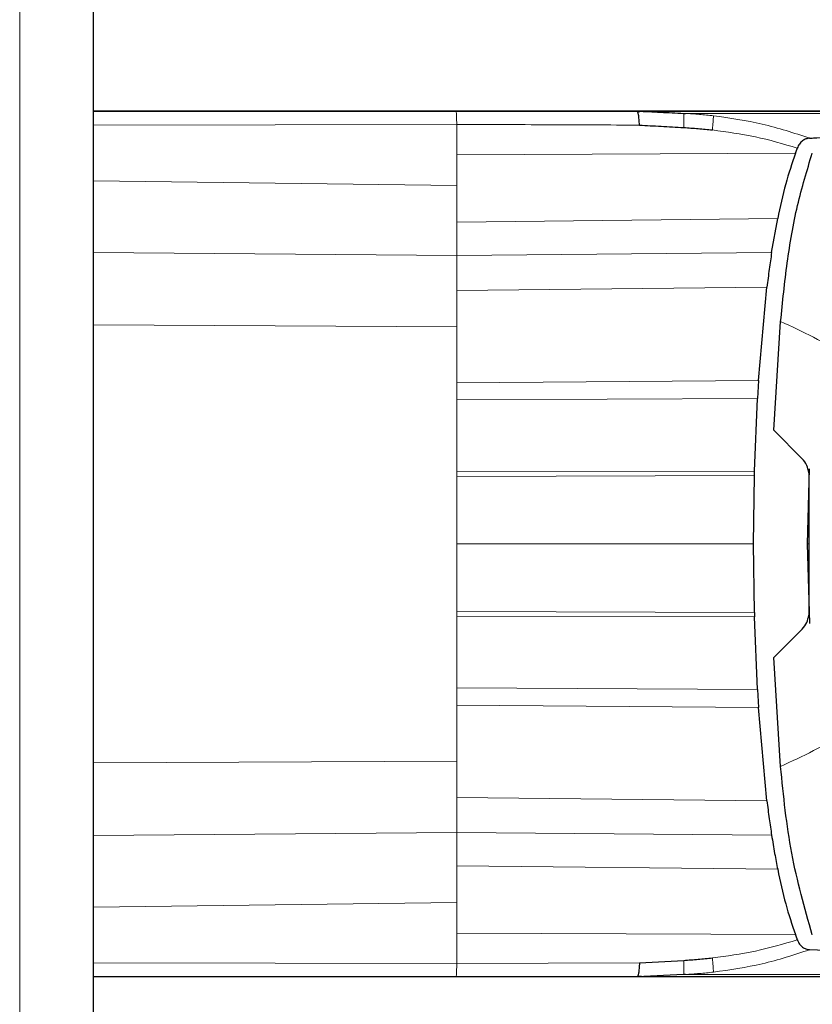
# Model space of a CAD drawing. Units: millimetres. Extents: x 0 to 210, y 0 to 297.
# Drawn here: x 90 to 92, y 180 to 182 of the extents above; entities that cross this region are included whole.
import ezdxf

# ---------------------------------------------------------------- set-up
doc = ezdxf.new("R2010")
doc.units = ezdxf.units.MM

msp = doc.modelspace()

# ---------------------------------------------------------------- linework, layer by layer
at = {"color": 7, "linetype": 'Continuous', "lineweight": 25}
for p, q in [((90.66126, 141.26973), (90.66126, 183.00153)), ((90.66126, 182.10384), (91.45936, 182.10384)), ((91.77163, 182.10384), (90.66126, 182.10384)), ((91.45936, 182.10384), (91.85863, 182.10384)), ((91.77281, 182.10384), (91.77163, 182.10384)), ((91.9606, 182.09891), (91.96453, 182.09871)), ((92.18537, 182.10384), (92.18449, 182.10384)), ((92.29657, 182.10384), (92.18537, 182.10384)), ((92.2069, 182.01093), (92.21045, 182.02058)), ((92.21045, 182.02058), (92.21107, 182.02233)), ((92.24408, 182.01151), (92.24396, 182.01124)), ((92.15452, 181.79228), (92.16786, 181.86716)), ((92.12592, 181.51069), (92.14403, 181.71628)), ((92.15904, 181.40113), (92.17434, 181.64074)), ((92.12592, 181.51069), (92.1236, 181.47123)), ((92.11708, 181.31105), (92.1236, 181.47123)), ((92.15904, 181.40113), (92.22182, 181.33836)), ((92.23382, 181.15073), (92.23825, 181.31621)), ((92.11488, 181.15074), (92.11683, 181.30177)), ((92.11683, 181.30177), (92.11708, 181.31105)), ((92.23621, 181.30755), (92.23621, 180.99393)), ((92.11683, 180.99971), (92.11488, 181.15074)), ((92.23852, 180.97543), (92.23382, 181.15073)), ((92.23621, 181.11626), (92.23474, 181.11627)), ((92.11683, 180.99971), (92.11707, 180.99043)), ((92.1236, 180.83025), (92.11708, 180.99043)), ((92.22177, 180.96309), (92.15904, 180.90037)), ((92.17435, 180.66077), (92.15904, 180.90036)), ((92.1236, 180.83025), (92.12592, 180.79079)), ((92.14403, 180.5852), (92.12592, 180.79079)), ((92.21045, 180.28089), (92.2069, 180.29055)), ((92.21104, 180.27914), (92.21045, 180.28089)), ((92.24407, 180.29), (92.24396, 180.29026)), ((91.86337, 180.2285), (91.96096, 180.23382)), ((91.45936, 180.19763), (90.66126, 180.19763)), ((91.77163, 180.19763), (90.66126, 180.19763)), ((91.85872, 180.19763), (91.45936, 180.19763)), ((91.77281, 180.19763), (91.77163, 180.19763)), ((91.9606, 180.20257), (91.85872, 180.19757)), ((91.86019, 180.19975), (91.87614, 180.19842)), ((91.96458, 180.20277), (91.9606, 180.20257)), ((92.18536, 180.19763), (92.18449, 180.19763)), ((92.29657, 180.19763), (92.18537, 180.19763))]:
    msp.add_line(p, q, dxfattribs=at)
at = {"color": 8, "linetype": 'Continuous', "lineweight": 18}
for p, q in [((90.49876, 141.36938), (90.49876, 182.90188)), ((91.46114, 182.07451), (90.66126, 182.07299)), ((91.46115, 182.07453), (91.46115, 182.0077)), ((91.46115, 182.0077), (92.2069, 182.01093)), ((91.46115, 182.0077), (91.46115, 181.94033)), ((90.66126, 181.95024), (91.46115, 181.94033)), ((91.46115, 181.94033), (91.46115, 181.85955)), ((91.46115, 181.85955), (92.16786, 181.86716)), ((91.46115, 181.85955), (91.46114, 181.78605)), ((90.66126, 181.79251), (91.46114, 181.78605)), ((92.15452, 181.79228), (91.46114, 181.78605)), ((91.46114, 181.78605), (91.46114, 181.70885)), ((92.14403, 181.71628), (91.46114, 181.70885)), ((91.46114, 181.70885), (91.46114, 181.62883)), ((90.66126, 181.63306), (91.46114, 181.62883)), ((91.46114, 181.5056), (91.46114, 181.62883)), ((91.46114, 181.5056), (92.12592, 181.51069)), ((91.46114, 181.5056), (91.46114, 181.46785)), ((92.1236, 181.47123), (91.46114, 181.46785)), ((91.46114, 181.31029), (91.46114, 181.46785)), ((91.46114, 181.31029), (92.11708, 181.31105)), ((91.46114, 181.31029), (91.46114, 181.29952)), ((92.11683, 181.30177), (91.46114, 181.29952)), ((91.46114, 181.15074), (91.46114, 181.29952)), ((91.46114, 181.00196), (91.46114, 181.15074)), ((92.23382, 181.15076), (92.23621, 181.15076)), ((91.46114, 181.00196), (91.46114, 180.99119)), ((91.46114, 181.00196), (92.11683, 180.99971)), ((91.46114, 180.83363), (91.46114, 180.99119)), ((92.11708, 180.99043), (91.46114, 180.99119)), ((91.46114, 180.83363), (91.46114, 180.79588)), ((91.46114, 180.83363), (92.1236, 180.83025)), ((91.46114, 180.67265), (91.46114, 180.79588)), ((92.12592, 180.79079), (91.46114, 180.79588)), ((90.66126, 180.66842), (91.46114, 180.67265)), ((91.46114, 180.59263), (91.46114, 180.67265)), ((91.46114, 180.59263), (91.46114, 180.51543)), ((91.46114, 180.59263), (92.14403, 180.5852)), ((90.66126, 180.50897), (91.46114, 180.51543)), ((91.46114, 180.51543), (91.46115, 180.44193)), ((91.46114, 180.51543), (92.15452, 180.5092)), ((91.46115, 180.44193), (91.46115, 180.36115)), ((92.16786, 180.43432), (91.46115, 180.44193)), ((90.66126, 180.35124), (91.46115, 180.36115)), ((91.46115, 180.36115), (91.46115, 180.29378)), ((91.46115, 180.29378), (91.46115, 180.22695)), ((92.2069, 180.29055), (91.46115, 180.29378)), ((90.66126, 180.22848), (91.46114, 180.22697)), ((91.86337, 180.2285), (91.46115, 180.22695))]:
    msp.add_line(p, q, dxfattribs=at)
for points, knots in [([(91.45936, 182.1042), (91.45956, 182.10366), (91.45997, 182.10263), (91.4605, 182.09536), (91.4609, 182.08591), (91.46107, 182.07819), (91.46114, 182.07451)], [0, 0, 0, 0, 0.2822433, 0.5430161, 0.7822798, 1, 1, 1, 1]), ([(91.9606, 182.09891), (91.96078, 182.0982), (91.96114, 182.09679), (91.9614, 182.08995), (91.96139, 182.08026), (91.9611, 182.07186), (91.96096, 182.06766)], [0, 0, 0, 0, 0.24950624, 0.49979238, 0.75005811, 1, 1, 1, 1]), ([(91.96453, 182.09871), (92.03571, 182.09863), (92.17839, 182.09848), (92.36733, 182.09852), (92.47432, 182.09859), (92.52771, 182.09862)], [0, 0, 0, 0, 0.3327706, 0.6670753, 1, 1, 1, 1]), ([(91.96453, 182.0987), (91.97484, 182.09808), (91.99549, 182.09683), (92.01608, 182.09464), (92.02639, 182.09354)], [0, 0, 0, 0, 0.4989088, 1, 1, 1, 1]), ([(91.46115, 182.07453), (91.52825, 182.0743), (91.66246, 182.07384), (91.7964, 182.07328), (91.86337, 182.07301)], [0, 0, 0, 0, 0.4999997, 1, 1, 1, 1]), ([(92.02396, 182.06225), (92.02436, 182.06629), (92.02516, 182.07436), (92.02591, 182.08386), (92.02635, 182.0908), (92.02638, 182.09263), (92.02639, 182.09354)], [0, 0, 0, 0, 0.2507217, 0.5012362, 0.7515012, 1, 1, 1, 1]), ([(92.02639, 182.09354), (92.06244, 182.08845), (92.13453, 182.07827), (92.2036, 182.05557), (92.23813, 182.04422)], [0, 0, 0, 0, 0.500153, 1, 1, 1, 1]), ([(92.21107, 182.02234), (92.18042, 182.03142), (92.11904, 182.04959), (92.05568, 182.05803), (92.02396, 182.06225)], [0, 0, 0, 0, 0.4993877, 1, 1, 1, 1]), ([(92.17434, 181.64074), (92.22287, 181.61807), (92.31983, 181.57276), (92.43923, 181.46102), (92.5096, 181.31191), (92.51559, 181.20453), (92.51858, 181.15077)], [0, 0, 0, 0, 0.2503634, 0.5002245, 0.7498386, 1, 1, 1, 1]), ([(91.46114, 181.15074), (91.57033, 181.15072), (91.78877, 181.15069), (92.00615, 181.15072), (92.11488, 181.15074)], [0, 0, 0, 0, 0.4998206, 1, 1, 1, 1]), ([(92.17436, 180.66077), (92.22289, 180.68345), (92.31985, 180.72875), (92.43924, 180.84052), (92.50961, 180.98963), (92.51559, 181.09702), (92.51858, 181.15077)], [0, 0, 0, 0, 0.250357, 0.5002229, 0.7498383, 1, 1, 1, 1]), ([(92.02395, 180.23931), (92.05567, 180.24349), (92.11904, 180.25183), (92.1804, 180.27004), (92.21105, 180.27913)], [0, 0, 0, 0, 0.500631, 1, 1, 1, 1]), ([(92.23812, 180.25726), (92.2036, 180.24591), (92.13453, 180.2232), (92.06244, 180.21302), (92.02639, 180.20793)], [0, 0, 0, 0, 0.4998468, 1, 1, 1, 1]), ([(91.9606, 180.20257), (91.96078, 180.20327), (91.96114, 180.20469), (91.9614, 180.21153), (91.96139, 180.22122), (91.9611, 180.22962), (91.96096, 180.23382)], [0, 0, 0, 0, 0.2495158, 0.4998099, 0.7500537, 1, 1, 1, 1]), ([(92.02639, 180.20793), (92.02638, 180.20884), (92.02636, 180.21067), (92.02591, 180.21762), (92.02515, 180.22716), (92.02435, 180.23526), (92.02395, 180.23931)], [0, 0, 0, 0, 0.2480912, 0.4979661, 0.7488907, 1, 1, 1, 1]), ([(91.96458, 180.20278), (91.97488, 180.2034), (91.99552, 180.20465), (92.01609, 180.20684), (92.02639, 180.20793)], [0, 0, 0, 0, 0.498898, 1, 1, 1, 1]), ([(92.83531, 180.2029), (92.80453, 180.20287), (92.74304, 180.20282), (92.62719, 180.20281), (92.49123, 180.20287), (92.33544, 180.20296), (92.16146, 180.20301), (92.03008, 180.20285), (91.96458, 180.20277)], [0, 0, 0, 0, 0.1671247, 0.3339356, 0.5000163, 0.6661208, 0.8335558, 1, 1, 1, 1])]:
    msp.add_open_spline(points, degree=3, knots=knots, dxfattribs=at)
at = {"color": 7, "linetype": 'Continuous', "lineweight": 25}
for points, knots in [([(92.18449, 182.10384), (92.16025, 182.10384), (92.11177, 182.10384), (92.01129, 182.10384), (91.89701, 182.10384), (91.81421, 182.10384), (91.77281, 182.10384)], [0, 0, 0, 0, 0.2500114, 0.5, 0.7500432, 1, 1, 1, 1]), ([(91.86337, 182.073), (91.86314, 182.07739), (91.86267, 182.08616), (91.86157, 182.09607), (91.86017, 182.10269), (91.85915, 182.1035), (91.85863, 182.10391)], [0, 0, 0, 0, 0.2501102, 0.499979, 0.7498855, 1, 1, 1, 1]), ([(91.85863, 182.10391), (91.87566, 182.10308), (91.90963, 182.10143), (91.94363, 182.09974), (91.9606, 182.09891)], [0, 0, 0, 0, 0.5011198, 1, 1, 1, 1]), ([(91.85863, 182.10384), (91.92463, 182.10384), (92.05659, 182.10384), (92.23227, 182.10384), (92.41377, 182.10384), (92.59101, 182.10384), (92.6865, 182.10384), (92.73526, 182.10384)], [0, 0, 0, 0, 0.1668301, 0.3335986, 0.5000784, 0.7447382, 1, 1, 1, 1]), ([(91.876, 182.10306), (91.87315, 182.10311), (91.86757, 182.10321), (91.86223, 182.10223), (91.8596, 182.10175)], [0, 0, 0, 0, 0.5097342, 1, 1, 1, 1]), ([(91.86337, 182.073), (91.87925, 182.07216), (91.91178, 182.07044), (91.9443, 182.0686), (91.96096, 182.06766)], [0, 0, 0, 0, 0.4878771, 1, 1, 1, 1]), ([(91.96096, 182.06766), (91.97157, 182.06698), (91.9926, 182.06562), (92.01357, 182.06337), (92.02396, 182.06225)], [0, 0, 0, 0, 0.504684, 1, 1, 1, 1]), ([(92.23813, 182.04425), (92.23873, 182.04428), (92.24398, 182.04454), (92.30971, 182.04784), (92.42504, 182.05343), (92.57249, 182.05889), (92.70164, 182.06264), (92.81798, 182.06511), (92.89703, 182.06621), (92.94799, 182.06664), (92.97591, 182.06682), (93.0034, 182.06693), (93.02873, 182.06698), (93.05232, 182.06697), (93.0745, 182.06692), (93.09678, 182.06683), (93.115, 182.06672), (93.13117, 182.06659), (93.1443, 182.06648), (93.15821, 182.06634), (93.17192, 182.0662), (93.19227, 182.06597), (93.21403, 182.06569), (93.22765, 182.06552), (93.23359, 182.06544)], [0, 0, 0, 0, 0.0010139, 0.0090072, 0.1130805, 0.2093059, 0.3038008, 0.3999336, 0.4999675, 0.5295328, 0.5602317, 0.5920506, 0.6249728, 0.653168, 0.6834013, 0.7156727, 0.7499884, 0.76821, 0.795111, 0.8178692, 0.8444925, 0.8749938, 0.9455339, 1, 1, 1, 1]), ([(92.23811, 182.04422), (92.23541, 182.04382), (92.23011, 182.04304), (92.22249, 182.03865), (92.21556, 182.03225), (92.21251, 182.02553), (92.21106, 182.02234)], [0, 0, 0, 0, 0.2557165, 0.5004012, 0.7628263, 1, 1, 1, 1]), ([(92.20689, 182.01093), (92.19937, 181.98868), (92.18373, 181.94242), (92.1733, 181.8929), (92.16788, 181.8672)], [0, 0, 0, 0, 0.48083831, 1, 1, 1, 1]), ([(92.17434, 181.64074), (92.17871, 181.68375), (92.18747, 181.76989), (92.2088, 181.89548), (92.23242, 181.97323), (92.24396, 182.01123)], [0, 0, 0, 0, 0.3375392, 0.6761587, 1, 1, 1, 1]), ([(92.15451, 181.79227), (92.15273, 181.78016), (92.14899, 181.7549), (92.14572, 181.72949), (92.14401, 181.71626)], [0, 0, 0, 0, 0.4793261, 1, 1, 1, 1]), ([(92.23621, 181.30755), (92.23513, 181.31317), (92.23291, 181.32464), (92.22557, 181.33372), (92.22182, 181.33836)], [0, 0, 0, 0, 0.4895721, 1, 1, 1, 1]), ([(92.22177, 180.9631), (92.2256, 180.96784), (92.23295, 180.97694), (92.23516, 180.98843), (92.23621, 180.99393)], [0, 0, 0, 0, 0.5215553, 1, 1, 1, 1]), ([(92.24396, 180.29026), (92.22721, 180.34931), (92.19346, 180.46829), (92.18075, 180.59629), (92.17435, 180.66077)], [0, 0, 0, 0, 0.4962299, 1, 1, 1, 1]), ([(92.14401, 180.58521), (92.14572, 180.57198), (92.14899, 180.54658), (92.15273, 180.52131), (92.15451, 180.5092)], [0, 0, 0, 0, 0.52066321, 1, 1, 1, 1]), ([(92.15451, 180.5092), (92.15665, 180.49582), (92.16066, 180.47067), (92.16558, 180.44588), (92.16788, 180.43428)], [0, 0, 0, 0, 0.5321818, 1, 1, 1, 1]), ([(92.16788, 180.43428), (92.1733, 180.40857), (92.18373, 180.35905), (92.19937, 180.31279), (92.20689, 180.29055)], [0, 0, 0, 0, 0.5191775, 1, 1, 1, 1]), ([(92.21105, 180.27913), (92.21259, 180.27578), (92.21566, 180.26908), (92.22251, 180.26251), (92.23008, 180.25829), (92.23539, 180.2576), (92.23811, 180.25725)], [0, 0, 0, 0, 0.2494788, 0.4995582, 0.7435283, 1, 1, 1, 1]), ([(93.2336, 180.23603), (93.22507, 180.23593), (93.20466, 180.23569), (93.16536, 180.2352), (93.1154, 180.23473), (93.06212, 180.23449), (92.99566, 180.23454), (92.89498, 180.23517), (92.74235, 180.23768), (92.51798, 180.24376), (92.33165, 180.25273), (92.23813, 180.25723)], [0, 0, 0, 0, 0.0767733, 0.1836102, 0.2500242, 0.3364015, 0.4188485, 0.5000937, 0.6670561, 0.8328962, 1, 1, 1, 1]), ([(91.96096, 180.23382), (91.97157, 180.23456), (91.99259, 180.23603), (92.01356, 180.23822), (92.02395, 180.23931)], [0, 0, 0, 0, 0.504652, 1, 1, 1, 1]), ([(91.86337, 180.2285), (91.86314, 180.2241), (91.86267, 180.21533), (91.86156, 180.2054), (91.86018, 180.19879), (91.85921, 180.19798), (91.85872, 180.19757)], [0, 0, 0, 0, 0.2500643, 0.4999246, 0.749849, 1, 1, 1, 1]), ([(92.18449, 180.19763), (92.16025, 180.19763), (92.11176, 180.19763), (92.01131, 180.19763), (91.89703, 180.19763), (91.81422, 180.19763), (91.77281, 180.19763)], [0, 0, 0, 0, 0.2499551, 0.499995, 0.749985, 1, 1, 1, 1]), ([(92.73525, 180.19763), (92.68679, 180.19763), (92.59154, 180.19763), (92.39179, 180.19763), (92.15255, 180.19763), (91.95704, 180.19763), (91.85872, 180.19763)], [0, 0, 0, 0, 0.2543873, 0.4999978, 0.7485588, 1, 1, 1, 1])]:
    msp.add_open_spline(points, degree=3, knots=knots, dxfattribs=at)
at = {"color": 8, "linetype": 'Continuous', "lineweight": 18}
msp.add_open_spline([(91.45936, 180.19726), (91.45956, 180.19769), (91.45997, 180.19854), (91.46052, 180.20491), (91.46095, 180.21434), (91.46108, 180.22276), (91.46114, 180.22697)], degree=3, dxfattribs=at)

doc.saveas('drawing.dxf')
